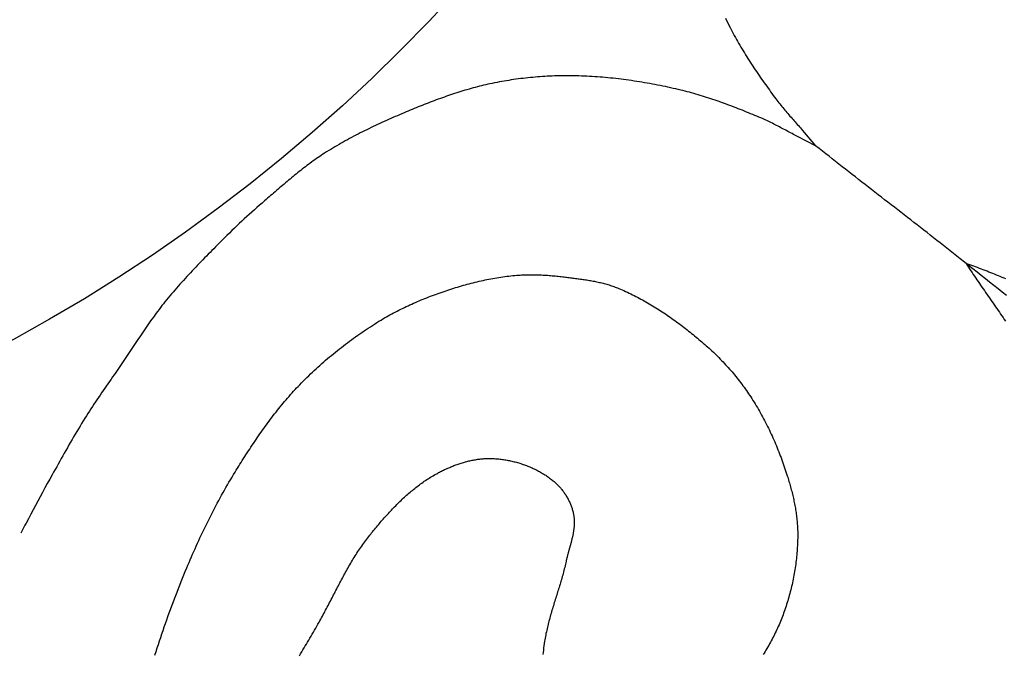
# Model space of a CAD drawing. Units: millimetres. Extents: x -89 to 408, y -203 to 203.
# Drawn here: x 243 to 290, y -85 to -55 of the extents above; entities that cross this region are included whole.
import ezdxf

# ---------------------------------------------------------------- set-up
doc = ezdxf.new("R2010")
doc.units = ezdxf.units.MM
doc.layers.add('Vector Layer 1', color=7, linetype='Continuous', lineweight=30)

msp = doc.modelspace()

# ---------------------------------------------------------------- linework, layer by layer
at = {"layer": 'Vector Layer 1', "color": 18, "lineweight": 30, "true_color": 0x000000, "extrusion": (0, 0, -1)}
for points in [[(-276.448, -54.726), (-276.502, -54.838), (-276.558, -54.95), (-276.614, -55.062), (-276.67, -55.174), (-276.67, -55.174), (-276.718, -55.268), (-276.767, -55.362), (-276.817, -55.456), (-276.867, -55.549), (-276.918, -55.642), (-276.969, -55.735), (-277.021, -55.827), (-277.074, -55.919), (-277.127, -56.011), (-277.18, -56.102), (-277.234, -56.193), (-277.289, -56.284), (-277.344, -56.374), (-277.4, -56.465), (-277.456, -56.555), (-277.513, -56.644), (-277.57, -56.734), (-277.627, -56.823), (-277.685, -56.912), (-277.743, -57), (-277.802, -57.089), (-277.861, -57.177), (-277.92, -57.265), (-277.98, -57.353), (-278.04, -57.44), (-278.1, -57.528), (-278.161, -57.615), (-278.222, -57.702), (-278.283, -57.788), (-278.344, -57.875), (-278.406, -57.961), (-278.468, -58.047), (-278.53, -58.133), (-278.592, -58.219), (-278.654, -58.305), (-278.717, -58.39), (-278.78, -58.476), (-278.843, -58.561), (-278.843, -58.561), (-278.887, -58.621), (-278.933, -58.681), (-278.979, -58.74), (-279.025, -58.799), (-279.072, -58.857), (-279.119, -58.915), (-279.167, -58.973), (-279.215, -59.031), (-279.264, -59.088), (-279.312, -59.145), (-279.361, -59.202), (-279.41, -59.258), (-279.46, -59.315), (-279.509, -59.371), (-279.559, -59.428), (-279.609, -59.484), (-279.658, -59.54), (-279.708, -59.596), (-279.758, -59.652), (-279.808, -59.709), (-279.857, -59.765), (-279.907, -59.821), (-279.956, -59.878), (-280.005, -59.935), (-280.054, -59.992), (-280.102, -60.049), (-280.102, -60.049), (-280.727, -60.779), (-280.727, -60.779), (-279.872, -60.341), (-279.872, -60.341), (-279.805, -60.307), (-279.738, -60.273), (-279.671, -60.239), (-279.605, -60.204), (-279.539, -60.169), (-279.472, -60.134), (-279.406, -60.099), (-279.34, -60.064), (-279.273, -60.028), (-279.207, -59.993), (-279.141, -59.958), (-279.075, -59.923), (-279.008, -59.888), (-278.942, -59.853), (-278.875, -59.818), (-278.808, -59.784), (-278.742, -59.75), (-278.675, -59.716), (-278.607, -59.683), (-278.54, -59.65), (-278.473, -59.618), (-278.405, -59.586), (-278.337, -59.554), (-278.268, -59.523), (-278.2, -59.493), (-278.131, -59.463), (-278.131, -59.463), (-278.033, -59.422), (-277.936, -59.381), (-277.838, -59.34), (-277.74, -59.3), (-277.642, -59.259), (-277.544, -59.219), (-277.446, -59.179), (-277.347, -59.139), (-277.249, -59.099), (-277.15, -59.06), (-277.052, -59.021), (-276.953, -58.983), (-276.854, -58.944), (-276.755, -58.907), (-276.655, -58.869), (-276.556, -58.832), (-276.457, -58.795), (-276.357, -58.759), (-276.257, -58.723), (-276.157, -58.687), (-276.057, -58.652), (-275.957, -58.618), (-275.856, -58.584), (-275.756, -58.55), (-275.655, -58.517), (-275.554, -58.484), (-275.453, -58.452), (-275.352, -58.421), (-275.251, -58.39), (-275.149, -58.36), (-275.047, -58.33), (-274.946, -58.301), (-274.843, -58.273), (-274.741, -58.245), (-274.639, -58.218), (-274.536, -58.192), (-274.434, -58.166), (-274.331, -58.142), (-274.331, -58.142), (-274.209, -58.113), (-274.087, -58.085), (-273.965, -58.057), (-273.843, -58.03), (-273.72, -58.003), (-273.598, -57.977), (-273.475, -57.952), (-273.352, -57.927), (-273.229, -57.903), (-273.106, -57.879), (-272.983, -57.856), (-272.859, -57.833), (-272.736, -57.811), (-272.612, -57.79), (-272.489, -57.769), (-272.365, -57.749), (-272.241, -57.729), (-272.117, -57.71), (-271.993, -57.692), (-271.869, -57.674), (-271.744, -57.657), (-271.62, -57.641), (-271.496, -57.625), (-271.371, -57.61), (-271.246, -57.596), (-271.122, -57.582), (-270.997, -57.569), (-270.872, -57.557), (-270.748, -57.545), (-270.623, -57.534), (-270.498, -57.524), (-270.373, -57.515), (-270.248, -57.506), (-270.123, -57.498), (-269.998, -57.491), (-269.873, -57.484), (-269.748, -57.478), (-269.623, -57.473), (-269.498, -57.469), (-269.373, -57.466), (-269.248, -57.463), (-269.248, -57.463), (-269.134, -57.461), (-269.02, -57.46), (-268.906, -57.46), (-268.791, -57.461), (-268.677, -57.462), (-268.563, -57.464), (-268.449, -57.467), (-268.335, -57.47), (-268.221, -57.474), (-268.107, -57.479), (-267.992, -57.485), (-267.878, -57.492), (-267.764, -57.499), (-267.65, -57.507), (-267.536, -57.516), (-267.422, -57.525), (-267.308, -57.535), (-267.194, -57.546), (-267.081, -57.558), (-266.967, -57.57), (-266.853, -57.584), (-266.74, -57.598), (-266.627, -57.612), (-266.513, -57.628), (-266.4, -57.644), (-266.287, -57.66), (-266.174, -57.678), (-266.061, -57.696), (-265.949, -57.715), (-265.836, -57.735), (-265.724, -57.755), (-265.612, -57.777), (-265.5, -57.799), (-265.388, -57.821), (-265.277, -57.845), (-265.277, -57.845), (-265.177, -57.866), (-265.077, -57.889), (-264.978, -57.912), (-264.879, -57.935), (-264.779, -57.96), (-264.681, -57.985), (-264.582, -58.011), (-264.483, -58.037), (-264.385, -58.064), (-264.286, -58.092), (-264.188, -58.121), (-264.09, -58.149), (-263.992, -58.179), (-263.895, -58.209), (-263.797, -58.24), (-263.7, -58.271), (-263.602, -58.302), (-263.505, -58.334), (-263.408, -58.367), (-263.312, -58.4), (-263.215, -58.434), (-263.118, -58.468), (-263.022, -58.502), (-262.926, -58.537), (-262.829, -58.572), (-262.733, -58.607), (-262.637, -58.643), (-262.542, -58.68), (-262.446, -58.716), (-262.351, -58.753), (-262.255, -58.79), (-262.16, -58.828), (-262.065, -58.865), (-261.97, -58.903), (-261.875, -58.941), (-261.78, -58.98), (-261.685, -59.019), (-261.591, -59.057), (-261.496, -59.096), (-261.402, -59.136), (-261.308, -59.175), (-261.308, -59.175), (-261.202, -59.219), (-261.097, -59.263), (-260.992, -59.308), (-260.887, -59.353), (-260.782, -59.398), (-260.677, -59.444), (-260.572, -59.49), (-260.467, -59.536), (-260.363, -59.583), (-260.259, -59.63), (-260.154, -59.677), (-260.05, -59.725), (-259.947, -59.773), (-259.843, -59.822), (-259.739, -59.871), (-259.636, -59.92), (-259.533, -59.97), (-259.43, -60.02), (-259.328, -60.071), (-259.225, -60.122), (-259.123, -60.174), (-259.021, -60.226), (-258.92, -60.278), (-258.818, -60.331), (-258.717, -60.385), (-258.617, -60.439), (-258.516, -60.494), (-258.416, -60.549), (-258.317, -60.605), (-258.217, -60.661), (-258.118, -60.718), (-258.019, -60.776), (-257.921, -60.834), (-257.823, -60.892), (-257.725, -60.952), (-257.628, -61.012), (-257.531, -61.072), (-257.435, -61.134), (-257.435, -61.134), (-257.357, -61.184), (-257.279, -61.235), (-257.202, -61.287), (-257.125, -61.339), (-257.048, -61.392), (-256.972, -61.446), (-256.896, -61.5), (-256.821, -61.554), (-256.746, -61.609), (-256.671, -61.664), (-256.596, -61.72), (-256.522, -61.776), (-256.448, -61.833), (-256.375, -61.89), (-256.301, -61.948), (-256.228, -62.005), (-256.156, -62.064), (-256.083, -62.122), (-256.011, -62.181), (-255.938, -62.24), (-255.866, -62.299), (-255.795, -62.359), (-255.723, -62.419), (-255.652, -62.479), (-255.58, -62.539), (-255.509, -62.599), (-255.438, -62.659), (-255.367, -62.72), (-255.296, -62.781), (-255.226, -62.842), (-255.155, -62.903), (-255.084, -62.963), (-255.014, -63.024), (-254.943, -63.085), (-254.873, -63.146), (-254.802, -63.207), (-254.732, -63.268), (-254.661, -63.329), (-254.591, -63.39), (-254.591, -63.39), (-254.468, -63.496), (-254.346, -63.602), (-254.225, -63.709), (-254.104, -63.816), (-253.984, -63.924), (-253.864, -64.033), (-253.744, -64.142), (-253.625, -64.251), (-253.507, -64.361), (-253.388, -64.472), (-253.271, -64.583), (-253.153, -64.694), (-253.037, -64.806), (-252.92, -64.919), (-252.804, -65.032), (-252.689, -65.145), (-252.574, -65.259), (-252.459, -65.373), (-252.345, -65.487), (-252.345, -65.487), (-252.259, -65.574), (-252.173, -65.661), (-252.087, -65.748), (-252.001, -65.835), (-251.915, -65.922), (-251.83, -66.01), (-251.744, -66.097), (-251.659, -66.185), (-251.574, -66.273), (-251.489, -66.361), (-251.404, -66.449), (-251.32, -66.538), (-251.235, -66.626), (-251.151, -66.715), (-251.068, -66.805), (-250.985, -66.894), (-250.902, -66.984), (-250.819, -67.074), (-250.737, -67.165), (-250.655, -67.256), (-250.573, -67.347), (-250.492, -67.439), (-250.412, -67.531), (-250.332, -67.623), (-250.252, -67.716), (-250.173, -67.809), (-250.094, -67.903), (-250.016, -67.997), (-249.939, -68.091), (-249.862, -68.186), (-249.862, -68.186), (-249.792, -68.275), (-249.721, -68.364), (-249.652, -68.453), (-249.583, -68.543), (-249.515, -68.633), (-249.447, -68.724), (-249.38, -68.815), (-249.313, -68.906), (-249.246, -68.998), (-249.18, -69.09), (-249.114, -69.182), (-249.049, -69.275), (-248.984, -69.368), (-248.92, -69.461), (-248.855, -69.554), (-248.791, -69.647), (-248.727, -69.741), (-248.664, -69.835), (-248.6, -69.929), (-248.537, -70.023), (-248.474, -70.117), (-248.411, -70.211), (-248.348, -70.306), (-248.285, -70.4), (-248.222, -70.494), (-248.159, -70.589), (-248.096, -70.683), (-248.034, -70.777), (-247.971, -70.872), (-247.908, -70.966), (-247.845, -71.06), (-247.781, -71.154), (-247.718, -71.248), (-247.655, -71.342), (-247.591, -71.436), (-247.527, -71.529), (-247.527, -71.529), (-247.453, -71.637), (-247.379, -71.745), (-247.304, -71.853), (-247.23, -71.96), (-247.156, -72.068), (-247.081, -72.176), (-247.007, -72.284), (-246.933, -72.391), (-246.859, -72.499), (-246.785, -72.607), (-246.711, -72.716), (-246.638, -72.824), (-246.565, -72.932), (-246.492, -73.041), (-246.42, -73.15), (-246.348, -73.26), (-246.277, -73.369), (-246.206, -73.479), (-246.136, -73.59), (-246.066, -73.7), (-246.066, -73.7), (-245.988, -73.826), (-245.91, -73.952), (-245.833, -74.079), (-245.757, -74.206), (-245.681, -74.333), (-245.606, -74.46), (-245.531, -74.588), (-245.456, -74.716), (-245.382, -74.844), (-245.308, -74.972), (-245.235, -75.101), (-245.161, -75.229), (-245.088, -75.358), (-245.016, -75.487), (-244.943, -75.616), (-244.87, -75.745), (-244.798, -75.874), (-244.726, -76.004), (-244.653, -76.133), (-244.581, -76.262), (-244.509, -76.391), (-244.509, -76.391), (-244.394, -76.598), (-244.279, -76.804), (-244.166, -77.011), (-244.052, -77.218), (-243.94, -77.426), (-243.827, -77.634), (-243.715, -77.842), (-243.604, -78.05), (-243.493, -78.259), (-243.382, -78.467), (-243.272, -78.676), (-243.272, -78.676), (-243.221, -78.772), (-243.171, -78.869), (-243.121, -78.965), (-243.072, -79.062), (-243.022, -79.159)], [(-289.754, -67.094), (-289.665, -67.058), (-289.575, -67.021), (-289.486, -66.985), (-289.396, -66.949), (-289.306, -66.912), (-289.217, -66.876), (-289.127, -66.84), (-289.037, -66.805), (-288.947, -66.769), (-288.857, -66.733), (-288.767, -66.698), (-288.677, -66.663), (-288.587, -66.628), (-288.497, -66.594), (-288.406, -66.56), (-288.316, -66.526), (-288.225, -66.492), (-288.134, -66.459), (-288.043, -66.426), (-287.952, -66.393), (-287.861, -66.361), (-287.861, -66.361), (-287.917, -66.448), (-287.973, -66.535), (-288.03, -66.621), (-288.087, -66.708), (-288.145, -66.794), (-288.203, -66.88), (-288.26, -66.966), (-288.319, -67.052), (-288.377, -67.138), (-288.436, -67.224), (-288.494, -67.309), (-288.553, -67.395), (-288.612, -67.48), (-288.671, -67.566), (-288.73, -67.651), (-288.789, -67.736), (-288.849, -67.822), (-288.908, -67.907), (-288.967, -67.992), (-289.027, -68.077), (-289.086, -68.163), (-289.145, -68.248), (-289.205, -68.333), (-289.264, -68.419), (-289.323, -68.504), (-289.382, -68.589), (-289.441, -68.675), (-289.499, -68.761), (-289.558, -68.846), (-289.616, -68.932), (-289.674, -69.018), (-289.732, -69.104)], [(-249.386, -84.933), (-249.44, -84.766), (-249.494, -84.598), (-249.549, -84.431), (-249.604, -84.264), (-249.66, -84.097), (-249.716, -83.93), (-249.773, -83.764), (-249.83, -83.597), (-249.888, -83.431), (-249.947, -83.265), (-250.006, -83.099), (-250.065, -82.934), (-250.125, -82.768), (-250.186, -82.603), (-250.247, -82.438), (-250.309, -82.274), (-250.372, -82.109), (-250.435, -81.945), (-250.498, -81.781), (-250.563, -81.618), (-250.628, -81.454), (-250.694, -81.291), (-250.76, -81.128), (-250.827, -80.966), (-250.895, -80.803), (-250.895, -80.803), (-250.95, -80.673), (-251.005, -80.543), (-251.061, -80.413), (-251.118, -80.283), (-251.174, -80.153), (-251.231, -80.023), (-251.289, -79.894), (-251.347, -79.764), (-251.406, -79.635), (-251.465, -79.506), (-251.524, -79.378), (-251.584, -79.249), (-251.645, -79.121), (-251.706, -78.993), (-251.767, -78.865), (-251.829, -78.738), (-251.892, -78.611), (-251.955, -78.484), (-252.019, -78.357), (-252.083, -78.231), (-252.148, -78.104), (-252.213, -77.979), (-252.279, -77.853), (-252.345, -77.728), (-252.412, -77.603), (-252.48, -77.479), (-252.548, -77.354), (-252.617, -77.231), (-252.686, -77.107), (-252.756, -76.984), (-252.827, -76.861), (-252.898, -76.739), (-252.97, -76.617), (-253.043, -76.496), (-253.116, -76.374), (-253.19, -76.254), (-253.19, -76.254), (-253.247, -76.162), (-253.303, -76.071), (-253.36, -75.98), (-253.417, -75.889), (-253.474, -75.798), (-253.532, -75.707), (-253.589, -75.616), (-253.647, -75.525), (-253.705, -75.434), (-253.764, -75.344), (-253.822, -75.254), (-253.881, -75.164), (-253.941, -75.074), (-254, -74.984), (-254.06, -74.894), (-254.12, -74.805), (-254.181, -74.716), (-254.241, -74.627), (-254.303, -74.538), (-254.364, -74.449), (-254.426, -74.361), (-254.488, -74.273), (-254.55, -74.186), (-254.613, -74.098), (-254.677, -74.011), (-254.74, -73.924), (-254.804, -73.838), (-254.869, -73.752), (-254.934, -73.666), (-254.999, -73.58), (-255.065, -73.495), (-255.131, -73.41), (-255.198, -73.326), (-255.265, -73.242), (-255.332, -73.158), (-255.4, -73.075), (-255.469, -72.992), (-255.538, -72.91), (-255.607, -72.828), (-255.677, -72.747), (-255.748, -72.666), (-255.819, -72.585), (-255.89, -72.505), (-255.962, -72.426), (-256.035, -72.347), (-256.108, -72.268), (-256.182, -72.19), (-256.256, -72.113), (-256.256, -72.113), (-256.34, -72.027), (-256.424, -71.941), (-256.509, -71.856), (-256.595, -71.771), (-256.681, -71.687), (-256.768, -71.603), (-256.855, -71.52), (-256.943, -71.438), (-257.032, -71.356), (-257.121, -71.275), (-257.21, -71.194), (-257.3, -71.114), (-257.391, -71.034), (-257.482, -70.955), (-257.574, -70.876), (-257.666, -70.798), (-257.758, -70.721), (-257.852, -70.644), (-257.945, -70.568), (-258.039, -70.492), (-258.134, -70.417), (-258.229, -70.342), (-258.324, -70.269), (-258.42, -70.195), (-258.517, -70.123), (-258.614, -70.05), (-258.711, -69.979), (-258.809, -69.908), (-258.907, -69.838), (-259.006, -69.768), (-259.104, -69.699), (-259.204, -69.631), (-259.304, -69.563), (-259.404, -69.496), (-259.504, -69.43), (-259.605, -69.364), (-259.707, -69.299), (-259.808, -69.234), (-259.91, -69.17), (-260.013, -69.107), (-260.116, -69.045), (-260.116, -69.045), (-260.198, -68.995), (-260.281, -68.946), (-260.365, -68.898), (-260.449, -68.85), (-260.533, -68.803), (-260.618, -68.757), (-260.703, -68.711), (-260.788, -68.666), (-260.874, -68.621), (-260.96, -68.577), (-261.046, -68.534), (-261.133, -68.491), (-261.22, -68.449), (-261.307, -68.407), (-261.395, -68.366), (-261.483, -68.326), (-261.571, -68.286), (-261.659, -68.246), (-261.748, -68.208), (-261.837, -68.169), (-261.926, -68.131), (-262.015, -68.094), (-262.105, -68.057), (-262.195, -68.021), (-262.285, -67.986), (-262.375, -67.95), (-262.465, -67.916), (-262.556, -67.881), (-262.646, -67.848), (-262.737, -67.814), (-262.828, -67.782), (-262.919, -67.749), (-263.01, -67.717), (-263.102, -67.686), (-263.193, -67.655), (-263.285, -67.624), (-263.377, -67.594), (-263.468, -67.565), (-263.468, -67.565), (-263.56, -67.536), (-263.651, -67.507), (-263.743, -67.479), (-263.835, -67.452), (-263.926, -67.425), (-264.019, -67.398), (-264.111, -67.372), (-264.204, -67.347), (-264.296, -67.322), (-264.389, -67.298), (-264.482, -67.275), (-264.575, -67.252), (-264.669, -67.229), (-264.762, -67.208), (-264.856, -67.186), (-264.95, -67.166), (-265.043, -67.146), (-265.137, -67.127), (-265.232, -67.108), (-265.326, -67.09), (-265.42, -67.073), (-265.515, -67.056), (-265.609, -67.04), (-265.704, -67.025), (-265.799, -67.011), (-265.893, -66.997), (-265.988, -66.984), (-266.083, -66.971), (-266.178, -66.96), (-266.274, -66.949), (-266.369, -66.939), (-266.464, -66.93), (-266.559, -66.921), (-266.559, -66.921), (-266.632, -66.915), (-266.704, -66.91), (-266.776, -66.906), (-266.849, -66.902), (-266.922, -66.899), (-266.994, -66.897), (-267.067, -66.895), (-267.139, -66.894), (-267.212, -66.894), (-267.285, -66.894), (-267.357, -66.895), (-267.43, -66.896), (-267.503, -66.898), (-267.575, -66.9), (-267.648, -66.903), (-267.721, -66.907), (-267.794, -66.911), (-267.866, -66.915), (-267.939, -66.92), (-268.011, -66.925), (-268.084, -66.931), (-268.157, -66.937), (-268.229, -66.943), (-268.302, -66.95), (-268.374, -66.957), (-268.446, -66.964), (-268.519, -66.972), (-268.591, -66.98), (-268.663, -66.988), (-268.735, -66.997), (-268.735, -66.997), (-268.795, -67.004), (-268.855, -67.011), (-268.914, -67.018), (-268.974, -67.025), (-269.034, -67.033), (-269.094, -67.04), (-269.154, -67.047), (-269.214, -67.054), (-269.274, -67.062), (-269.334, -67.07), (-269.394, -67.077), (-269.455, -67.085), (-269.515, -67.093), (-269.575, -67.101), (-269.635, -67.11), (-269.694, -67.119), (-269.754, -67.127), (-269.814, -67.137), (-269.874, -67.146), (-269.934, -67.156), (-269.993, -67.166), (-270.053, -67.176), (-270.112, -67.187), (-270.172, -67.198), (-270.231, -67.209), (-270.29, -67.221), (-270.349, -67.234), (-270.408, -67.246), (-270.467, -67.259), (-270.526, -67.273), (-270.584, -67.287), (-270.643, -67.302), (-270.701, -67.317), (-270.759, -67.332), (-270.817, -67.349), (-270.874, -67.365), (-270.932, -67.383), (-270.989, -67.401), (-271.046, -67.419), (-271.103, -67.438), (-271.159, -67.458), (-271.216, -67.479), (-271.272, -67.5), (-271.328, -67.522), (-271.384, -67.545), (-271.384, -67.545), (-271.467, -67.58), (-271.55, -67.615), (-271.632, -67.652), (-271.714, -67.689), (-271.796, -67.726), (-271.878, -67.765), (-271.96, -67.804), (-272.041, -67.843), (-272.121, -67.884), (-272.202, -67.925), (-272.282, -67.966), (-272.362, -68.008), (-272.442, -68.051), (-272.521, -68.094), (-272.6, -68.138), (-272.679, -68.183), (-272.757, -68.228), (-272.836, -68.274), (-272.914, -68.32), (-272.991, -68.367), (-273.069, -68.414), (-273.146, -68.462), (-273.222, -68.51), (-273.299, -68.559), (-273.375, -68.608), (-273.451, -68.658), (-273.527, -68.708), (-273.602, -68.759), (-273.677, -68.81), (-273.752, -68.861), (-273.827, -68.913), (-273.901, -68.966), (-273.975, -69.018), (-274.049, -69.072), (-274.122, -69.125), (-274.195, -69.179), (-274.268, -69.233), (-274.341, -69.288), (-274.413, -69.343), (-274.485, -69.399), (-274.557, -69.454), (-274.628, -69.51), (-274.7, -69.567), (-274.771, -69.623), (-274.841, -69.68), (-274.912, -69.738), (-274.982, -69.795), (-275.052, -69.853), (-275.122, -69.911), (-275.191, -69.969), (-275.26, -70.028), (-275.329, -70.087), (-275.397, -70.146), (-275.466, -70.205), (-275.534, -70.264), (-275.602, -70.324), (-275.602, -70.324), (-275.67, -70.385), (-275.739, -70.447), (-275.807, -70.509), (-275.874, -70.572), (-275.941, -70.635), (-276.007, -70.699), (-276.073, -70.764), (-276.139, -70.829), (-276.204, -70.895), (-276.268, -70.961), (-276.332, -71.028), (-276.395, -71.095), (-276.458, -71.163), (-276.52, -71.231), (-276.582, -71.3), (-276.643, -71.369), (-276.704, -71.439), (-276.764, -71.509), (-276.824, -71.58), (-276.883, -71.651), (-276.941, -71.723), (-276.999, -71.795), (-277.056, -71.868), (-277.113, -71.941), (-277.169, -72.014), (-277.225, -72.088), (-277.28, -72.162), (-277.334, -72.237), (-277.388, -72.312), (-277.441, -72.387), (-277.493, -72.463), (-277.545, -72.539), (-277.596, -72.616), (-277.647, -72.693), (-277.697, -72.77), (-277.697, -72.77), (-277.751, -72.855), (-277.804, -72.941), (-277.857, -73.027), (-277.909, -73.113), (-277.961, -73.2), (-278.012, -73.287), (-278.062, -73.375), (-278.112, -73.463), (-278.161, -73.551), (-278.209, -73.64), (-278.257, -73.729), (-278.304, -73.818), (-278.351, -73.908), (-278.397, -73.998), (-278.442, -74.088), (-278.487, -74.179), (-278.531, -74.27), (-278.574, -74.361), (-278.617, -74.453), (-278.66, -74.545), (-278.701, -74.637), (-278.742, -74.73), (-278.783, -74.823), (-278.823, -74.916), (-278.862, -75.009), (-278.901, -75.102), (-278.939, -75.196), (-278.976, -75.29), (-279.013, -75.384), (-279.05, -75.479), (-279.085, -75.573), (-279.121, -75.668), (-279.155, -75.763), (-279.189, -75.858), (-279.222, -75.954), (-279.255, -76.049), (-279.287, -76.145), (-279.319, -76.241), (-279.35, -76.337), (-279.38, -76.433), (-279.38, -76.433), (-279.401, -76.498), (-279.421, -76.564), (-279.441, -76.63), (-279.461, -76.696), (-279.48, -76.762), (-279.499, -76.829), (-279.518, -76.895), (-279.536, -76.962), (-279.554, -77.029), (-279.572, -77.096), (-279.589, -77.163), (-279.606, -77.23), (-279.623, -77.297), (-279.639, -77.364), (-279.655, -77.432), (-279.67, -77.499), (-279.685, -77.567), (-279.699, -77.634), (-279.713, -77.702), (-279.727, -77.77), (-279.74, -77.838), (-279.752, -77.906), (-279.764, -77.974), (-279.775, -78.042), (-279.786, -78.11), (-279.797, -78.179), (-279.806, -78.247), (-279.816, -78.315), (-279.824, -78.384), (-279.832, -78.452), (-279.839, -78.521), (-279.846, -78.589), (-279.852, -78.658), (-279.857, -78.727), (-279.862, -78.795), (-279.866, -78.864), (-279.869, -78.933), (-279.872, -79.001), (-279.874, -79.07), (-279.875, -79.139), (-279.875, -79.208), (-279.875, -79.208), (-279.875, -79.296), (-279.874, -79.385), (-279.872, -79.473), (-279.869, -79.562), (-279.866, -79.651), (-279.862, -79.739), (-279.857, -79.828), (-279.851, -79.917), (-279.845, -80.005), (-279.837, -80.094), (-279.83, -80.182), (-279.821, -80.271), (-279.812, -80.359), (-279.801, -80.448), (-279.791, -80.536), (-279.779, -80.625), (-279.767, -80.713), (-279.754, -80.801), (-279.74, -80.889), (-279.726, -80.977), (-279.711, -81.065), (-279.695, -81.153), (-279.678, -81.24), (-279.661, -81.328), (-279.643, -81.415), (-279.625, -81.502), (-279.606, -81.589), (-279.586, -81.676), (-279.565, -81.763), (-279.544, -81.849), (-279.522, -81.936), (-279.499, -82.022), (-279.476, -82.108), (-279.452, -82.193), (-279.427, -82.279), (-279.402, -82.364), (-279.376, -82.449), (-279.35, -82.534), (-279.323, -82.618), (-279.295, -82.703), (-279.266, -82.787), (-279.237, -82.87), (-279.207, -82.954), (-279.207, -82.954), (-279.179, -83.032), (-279.149, -83.111), (-279.119, -83.189), (-279.088, -83.267), (-279.056, -83.345), (-279.023, -83.423), (-278.99, -83.5), (-278.956, -83.577), (-278.922, -83.654), (-278.886, -83.73), (-278.851, -83.806), (-278.814, -83.882), (-278.777, -83.958), (-278.739, -84.033), (-278.7, -84.108), (-278.661, -84.183), (-278.621, -84.257), (-278.581, -84.331), (-278.54, -84.405), (-278.498, -84.479), (-278.456, -84.552), (-278.413, -84.624), (-278.37, -84.697), (-278.326, -84.769), (-278.281, -84.841), (-278.236, -84.912)]]:
    msp.add_lwpolyline(points, dxfattribs=at)
at = {"layer": 'Vector Layer 1', "color": 18, "lineweight": 30, "true_color": 0x000000}
for points in [[(289.776, -67.881), (289.577, -67.722), (289.378, -67.563), (289.179, -67.404), (288.979, -67.246), (288.78, -67.088), (288.58, -66.93), (288.38, -66.772), (288.18, -66.614), (287.981, -66.456), (287.781, -66.298), (287.581, -66.14), (287.581, -66.14), (287.423, -66.013), (287.264, -65.888), (287.106, -65.762), (286.949, -65.638), (286.791, -65.514), (286.635, -65.39), (286.478, -65.267), (286.322, -65.145), (286.166, -65.023), (286.01, -64.901), (285.854, -64.78), (285.699, -64.658), (285.544, -64.538), (285.389, -64.417), (285.235, -64.297), (285.08, -64.177), (284.926, -64.057), (284.771, -63.937), (284.617, -63.818), (284.463, -63.698), (284.309, -63.579), (284.154, -63.459), (284, -63.34), (283.846, -63.22), (283.692, -63.101), (283.538, -62.981), (283.383, -62.861), (283.229, -62.741), (283.074, -62.621), (282.919, -62.501), (282.765, -62.381), (282.61, -62.26), (282.454, -62.139), (282.299, -62.017), (282.143, -61.896), (281.987, -61.773), (281.831, -61.651), (281.674, -61.528), (281.517, -61.404), (281.36, -61.28), (281.202, -61.156), (281.044, -61.031), (280.886, -60.905), (280.727, -60.779)], [(256.242, -84.975), (256.297, -84.881), (256.352, -84.787), (256.407, -84.693), (256.463, -84.599), (256.518, -84.505), (256.573, -84.411), (256.628, -84.317), (256.684, -84.223), (256.739, -84.129), (256.794, -84.035), (256.849, -83.941), (256.903, -83.847), (256.958, -83.753), (257.012, -83.658), (257.067, -83.564), (257.12, -83.469), (257.174, -83.374), (257.174, -83.374), (257.214, -83.304), (257.253, -83.233), (257.293, -83.162), (257.332, -83.091), (257.37, -83.019), (257.409, -82.948), (257.447, -82.876), (257.485, -82.805), (257.523, -82.733), (257.561, -82.661), (257.599, -82.589), (257.637, -82.517), (257.674, -82.444), (257.712, -82.372), (257.749, -82.3), (257.787, -82.228), (257.824, -82.155), (257.861, -82.083), (257.899, -82.011), (257.936, -81.938), (257.973, -81.866), (258.011, -81.794), (258.048, -81.721), (258.086, -81.649), (258.124, -81.577), (258.162, -81.505), (258.2, -81.433), (258.238, -81.361), (258.276, -81.29), (258.314, -81.218), (258.353, -81.147), (258.392, -81.075), (258.431, -81.004), (258.471, -80.933), (258.51, -80.862), (258.55, -80.792), (258.59, -80.721), (258.631, -80.651), (258.672, -80.581), (258.713, -80.511), (258.755, -80.442), (258.797, -80.373), (258.839, -80.304), (258.882, -80.235), (258.925, -80.167), (258.969, -80.098), (259.013, -80.031), (259.057, -79.963), (259.102, -79.896), (259.148, -79.829), (259.194, -79.763), (259.241, -79.697), (259.288, -79.631), (259.336, -79.566), (259.384, -79.501), (259.433, -79.437), (259.482, -79.373), (259.533, -79.309), (259.533, -79.309), (259.577, -79.254), (259.622, -79.198), (259.666, -79.143), (259.711, -79.087), (259.757, -79.032), (259.802, -78.977), (259.847, -78.922), (259.893, -78.866), (259.939, -78.811), (259.985, -78.756), (260.032, -78.702), (260.078, -78.647), (260.125, -78.592), (260.172, -78.538), (260.219, -78.484), (260.267, -78.43), (260.315, -78.376), (260.363, -78.322), (260.411, -78.269), (260.459, -78.216), (260.508, -78.163), (260.557, -78.11), (260.606, -78.058), (260.656, -78.005), (260.706, -77.954), (260.756, -77.902), (260.806, -77.851), (260.856, -77.799), (260.907, -77.749), (260.959, -77.698), (261.01, -77.648), (261.062, -77.599), (261.114, -77.549), (261.166, -77.5), (261.219, -77.452), (261.272, -77.403), (261.325, -77.356), (261.378, -77.308), (261.432, -77.261), (261.487, -77.215), (261.541, -77.169), (261.596, -77.123), (261.651, -77.078), (261.707, -77.033), (261.763, -76.989), (261.819, -76.945), (261.875, -76.902), (261.932, -76.859), (261.99, -76.817), (262.047, -76.776), (262.105, -76.735), (262.164, -76.694), (262.223, -76.654), (262.282, -76.615), (262.341, -76.576), (262.401, -76.538), (262.461, -76.501), (262.522, -76.464), (262.583, -76.428), (262.645, -76.392), (262.707, -76.357), (262.707, -76.357), (262.752, -76.332), (262.798, -76.307), (262.844, -76.282), (262.891, -76.258), (262.938, -76.234), (262.985, -76.21), (263.032, -76.186), (263.08, -76.163), (263.127, -76.14), (263.175, -76.118), (263.224, -76.096), (263.272, -76.074), (263.321, -76.053), (263.37, -76.032), (263.419, -76.011), (263.468, -75.991), (263.517, -75.971), (263.567, -75.952), (263.617, -75.933), (263.667, -75.914), (263.717, -75.896), (263.767, -75.879), (263.818, -75.862), (263.868, -75.845), (263.919, -75.829), (263.97, -75.813), (264.021, -75.798), (264.072, -75.784), (264.123, -75.769), (264.174, -75.756), (264.226, -75.743), (264.277, -75.73), (264.329, -75.718), (264.381, -75.707), (264.433, -75.696), (264.484, -75.686), (264.536, -75.677), (264.588, -75.668), (264.64, -75.659), (264.692, -75.652), (264.745, -75.645), (264.797, -75.638), (264.849, -75.632), (264.901, -75.627), (264.953, -75.623), (265.006, -75.619), (265.058, -75.616), (265.11, -75.614), (265.162, -75.612), (265.215, -75.611), (265.267, -75.611), (265.319, -75.612), (265.371, -75.613), (265.423, -75.615), (265.423, -75.615), (265.479, -75.618), (265.534, -75.621), (265.589, -75.626), (265.645, -75.63), (265.7, -75.636), (265.756, -75.642), (265.812, -75.649), (265.867, -75.656), (265.923, -75.664), (265.978, -75.672), (266.034, -75.682), (266.09, -75.691), (266.145, -75.702), (266.2, -75.713), (266.256, -75.724), (266.311, -75.737), (266.366, -75.749), (266.421, -75.763), (266.476, -75.777), (266.531, -75.792), (266.586, -75.807), (266.64, -75.823), (266.695, -75.839), (266.749, -75.856), (266.803, -75.874), (266.857, -75.892), (266.91, -75.911), (266.964, -75.931), (267.017, -75.951), (267.07, -75.971), (267.122, -75.992), (267.175, -76.014), (267.227, -76.037), (267.278, -76.06), (267.33, -76.083), (267.381, -76.107), (267.432, -76.132), (267.483, -76.157), (267.533, -76.183), (267.583, -76.21), (267.632, -76.237), (267.681, -76.264), (267.73, -76.292), (267.778, -76.321), (267.826, -76.35), (267.874, -76.38), (267.921, -76.41), (267.967, -76.441), (268.013, -76.473), (268.059, -76.505), (268.104, -76.538), (268.149, -76.571), (268.193, -76.605), (268.236, -76.639), (268.28, -76.674), (268.322, -76.709), (268.322, -76.709), (268.355, -76.738), (268.388, -76.766), (268.42, -76.796), (268.452, -76.826), (268.483, -76.857), (268.514, -76.888), (268.544, -76.92), (268.574, -76.953), (268.603, -76.986), (268.632, -77.019), (268.661, -77.054), (268.689, -77.088), (268.716, -77.123), (268.743, -77.159), (268.769, -77.195), (268.795, -77.231), (268.82, -77.268), (268.845, -77.305), (268.869, -77.343), (268.893, -77.381), (268.916, -77.419), (268.938, -77.458), (268.96, -77.497), (268.981, -77.536), (269.001, -77.576), (269.021, -77.616), (269.04, -77.656), (269.059, -77.696), (269.077, -77.737), (269.094, -77.778), (269.11, -77.819), (269.126, -77.861), (269.141, -77.902), (269.156, -77.944), (269.17, -77.986), (269.183, -78.028), (269.195, -78.07), (269.206, -78.113), (269.217, -78.155), (269.227, -78.198), (269.236, -78.24), (269.245, -78.283), (269.245, -78.283), (269.251, -78.319), (269.257, -78.356), (269.262, -78.392), (269.266, -78.429), (269.269, -78.465), (269.272, -78.502), (269.274, -78.539), (269.276, -78.575), (269.276, -78.612), (269.277, -78.648), (269.276, -78.685), (269.275, -78.722), (269.274, -78.758), (269.272, -78.795), (269.269, -78.832), (269.266, -78.869), (269.262, -78.905), (269.258, -78.942), (269.253, -78.979), (269.248, -79.015), (269.243, -79.052), (269.237, -79.089), (269.231, -79.126), (269.224, -79.162), (269.217, -79.199), (269.21, -79.236), (269.202, -79.273), (269.194, -79.31), (269.186, -79.346), (269.177, -79.383), (269.169, -79.42), (269.16, -79.457), (269.151, -79.493), (269.141, -79.53), (269.132, -79.567), (269.122, -79.604), (269.112, -79.64), (269.102, -79.677), (269.092, -79.714), (269.082, -79.75), (269.072, -79.787), (269.062, -79.824), (269.052, -79.86), (269.041, -79.897), (269.031, -79.934), (269.021, -79.97), (269.011, -80.007), (269.001, -80.043), (268.991, -80.08), (268.981, -80.116), (268.971, -80.153), (268.961, -80.189), (268.952, -80.226), (268.942, -80.262), (268.933, -80.299), (268.924, -80.335), (268.916, -80.372), (268.907, -80.408), (268.899, -80.444), (268.891, -80.481), (268.891, -80.481), (268.875, -80.555), (268.858, -80.628), (268.841, -80.702), (268.823, -80.776), (268.805, -80.849), (268.786, -80.923), (268.767, -80.996), (268.747, -81.069), (268.727, -81.142), (268.707, -81.215), (268.686, -81.288), (268.665, -81.361), (268.644, -81.434), (268.623, -81.506), (268.601, -81.579), (268.579, -81.652), (268.557, -81.724), (268.534, -81.797), (268.512, -81.869), (268.489, -81.942), (268.467, -82.014), (268.444, -82.087), (268.421, -82.159), (268.399, -82.232), (268.376, -82.304), (268.353, -82.377), (268.331, -82.449), (268.308, -82.522), (268.286, -82.594), (268.264, -82.667), (268.242, -82.739), (268.22, -82.812), (268.199, -82.885), (268.177, -82.957), (268.156, -83.03), (268.136, -83.103), (268.115, -83.176), (268.095, -83.249), (268.076, -83.322), (268.057, -83.395), (268.038, -83.468), (268.02, -83.542), (268.002, -83.615), (267.985, -83.689), (267.968, -83.763), (267.952, -83.836), (267.936, -83.91), (267.921, -83.985), (267.907, -84.059), (267.894, -84.133), (267.881, -84.208), (267.869, -84.282), (267.869, -84.282), (267.853, -84.387), (267.839, -84.492), (267.824, -84.597), (267.811, -84.702), (267.798, -84.807), (267.785, -84.912)]]:
    msp.add_lwpolyline(points, dxfattribs=at)
for centre, radius in [((204.791, 0), 203.2), ((204.615, 0.177), 174.789), ((204.791, 0), 79.55), ((204.791, 0), 79.55), ((204.791, 0), 79.55), ((204.791, 0), 63.5)]:
    msp.add_circle(centre, radius, dxfattribs=at)

doc.saveas('drawing.dxf')
